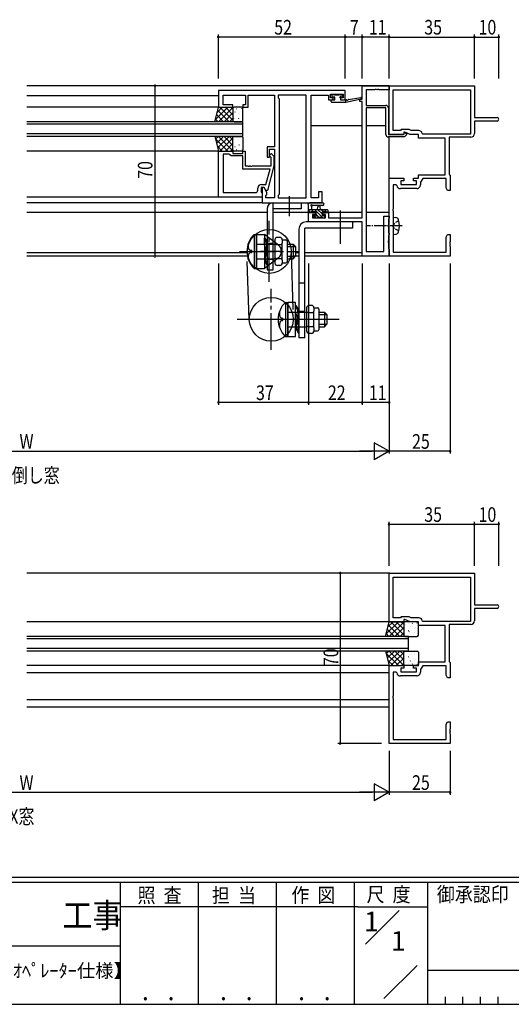
# Model space of a CAD drawing. Extents: x 0 to 1133, y 0 to 806.
# Drawn here: x 699 to 900, y 0 to 404 of the extents above; entities that cross this region are included whole.
import ezdxf
from ezdxf.enums import TextEntityAlignment as Align

# ---------------------------------------------------------------- set-up
doc = ezdxf.new("R2010")
doc.units = 0
for name, pattern in [('PHANTOM2', [31.75, 15.875, -3.175, 3.175, -3.175, 3.175, -3.175]), ('YCENTER_1', [13, 10, -1, 1, -1]), ('YHIDDEN_1', [4, 3, -1])]:
    doc.linetypes.add(name, pattern=pattern)
for name, color, linetype in [('USER1', 3, 'CONTINUOUS'), ('YKK_11', 7, 'CONTINUOUS'), ('YKK_12', 2, 'CONTINUOUS'), ('YKK_13', 4, 'CONTINUOUS'), ('YKK_D', 6, 'CONTINUOUS'), ('YKK_ZWAK', 7, 'CONTINUOUS')]:
    doc.layers.add(name, color=color, linetype=linetype)
doc.styles.get("Standard").update_dxf_attribs({"font": 'ROMANS.SHX', "bigfont": 'EXTFONT.SHX'})
doc.styles.add('YKK_OSSTYLE1', font='romans.shx', dxfattribs={"width": 0.9, "bigfont": 'EXTFONT.SHX'})

# ---------------------------------------------------------------- blocks, each defined once
blk = doc.blocks.new('A201')
at = {"layer": 'YKK_ZWAK', "color": 254, "linetype": 'Continuous'}
for p, q in [((571, 35), (21, 35)), ((544, 34), (21, 34)), ((389, 34), (389, 9)), ((437, 34), (437, 9)), ((452, 34), (452, 9)), ((452, 16), (524, 16)), ((21, 9), (544, 9))]:
    blk.add_line(p, q, dxfattribs=at)
at = {"layer": 'YKK_ZWAK', "color": 131, "linetype": 'Continuous'}
for p, q in [((405, 34), (405, 9)), ((421, 34), (421, 9)), ((437.7, 29), (389, 29)), ((437.7, 29), (452, 29)), ((439.26, 21.33), (446.19, 28.25)), ((297, 21), (389, 21)), ((443.05, 10.18), (449.85, 16.98)), ((455.6, 10.5), (455.6, 9)), ((459.2, 10.5), (459.2, 9)), ((462.8, 10.5), (462.8, 9)), ((466.4, 10.5), (466.4, 9))]:
    blk.add_line(p, q, dxfattribs=at)
at = {"layer": 'YKK_ZWAK', "color": 131, "linetype": 'Continuous', "style": 'YKK_OSSTYLE1', "width": 0.9}
for s, height, p in [('照  査', 3, (392.56, 29.87)), ('担  当', 3, (407.82, 29.87)), ('作  図', 3, (424.09, 29.88)), ('尺  度', 3, (439.51, 30.04)), ('御承認印', 3, (453.91, 30.05)), (' ． ．', 3.5, (392.18, 9.75)), (' ． ．', 3.5, (408.18, 9.75)), (' ． ．', 3.5, (424.18, 9.75))]:
    blk.add_text(s, height=height, dxfattribs=at).set_placement(p)
at = {"layer": 'YKK_ZWAK', "color": 254, "linetype": 'Continuous', "style": 'YKK_OSSTYLE1', "width": 0.9}
blk.add_text('工事', height=5, dxfattribs=at).set_placement((377.17, 24.75))

msp = doc.modelspace()

# ---------------------------------------------------------------- linework, layer by layer
at = {"layer": 'YKK_11', "color": 0, "linetype": 'ByBlock', "ltscale": 0.5}
for p, q in [((839.25, 371.5), (839.25, 376.9)), ((839.25, 371.5), (839.25, 376.9)), ((839.25, 376.9), (850.25, 376.9)), ((839.25, 376.9), (850.25, 376.9)), ((850.25, 377), (885.25, 377)), ((850.25, 357), (850.25, 377)), ((850.25, 376.9), (850.25, 375.27)), ((850.25, 376.9), (850.25, 375.27)), ((885.25, 377), (885.25, 364)), ((832.25, 375), (780.25, 375)), ((780.25, 375), (780.25, 368.2)), ((782.18, 373.07), (791.45, 373.07)), ((782.18, 369.2), (782.18, 373.07)), ((791.45, 373.07), (791.45, 369.2)), ((792.45, 368.2), (792.45, 373.07)), ((792.45, 373.07), (797.29, 373.07)), ((797.29, 373.07), (797.48, 373.19)), ((797.48, 373.19), (798.02, 373.19)), ((798.02, 373.19), (798.21, 373.07)), ((798.21, 373.07), (798.29, 373.07)), ((798.29, 373.07), (798.48, 373.19)), ((798.48, 373.19), (799.02, 373.19)), ((799.02, 373.19), (799.21, 373.07)), ((799.21, 373.07), (803.25, 373.07)), ((803.25, 373.07), (803.25, 351.9)), ((816.32, 373.07), (804.75, 373.07)), ((804.75, 373.07), (804.75, 372)), ((804.75, 372), (805.18, 371.57)), ((816.32, 330.93), (816.32, 373.07)), ((816.32, 330.93), (816.32, 373.07)), ((818.25, 330.93), (818.25, 373.07)), ((818.25, 373.07), (825.45, 373.07)), ((825.45, 373.07), (825.45, 372.27)), ((825.45, 372.27), (825.45, 371.2)), ((826.25, 373.5), (831.45, 373.5)), ((826.25, 372), (826.25, 373.5)), ((827.35, 372), (826.25, 372)), ((827.35, 371.2), (827.35, 372)), ((830.35, 372), (830.35, 371.2)), ((831.45, 372), (830.35, 372)), ((831.45, 373.5), (831.45, 372)), ((832.25, 371.2), (832.25, 375)), ((840.88, 375.27), (840.88, 368.9)), ((840.88, 375.27), (840.88, 368.9)), ((844.29, 375.27), (840.88, 375.27)), ((844.29, 375.27), (840.88, 375.27)), ((844.48, 375.39), (844.29, 375.27)), ((844.48, 375.39), (844.29, 375.27)), ((845.02, 375.39), (844.48, 375.39)), ((845.02, 375.39), (844.48, 375.39)), ((845.21, 375.27), (845.02, 375.39)), ((845.21, 375.27), (845.02, 375.39)), ((845.29, 375.27), (845.21, 375.27)), ((845.29, 375.27), (845.21, 375.27)), ((845.48, 375.39), (845.29, 375.27)), ((845.48, 375.39), (845.29, 375.27)), ((846.02, 375.39), (845.48, 375.39)), ((846.02, 375.39), (845.48, 375.39)), ((846.21, 375.27), (846.02, 375.39)), ((846.21, 375.27), (846.02, 375.39)), ((850.25, 375.27), (846.21, 375.27)), ((850.25, 375.27), (846.21, 375.27)), ((851.88, 375.37), (883.62, 375.37)), ((851.88, 375.37), (883.62, 375.37)), ((851.88, 358.63), (851.88, 375.37)), ((883.62, 375.37), (883.62, 357.13)), ((780.25, 368.2), (786.25, 368.2)), ((786.25, 369.2), (782.18, 369.2)), ((786.25, 368.2), (786.25, 369.2)), ((790.25, 369.2), (790.25, 368.2)), ((791.45, 369.2), (790.25, 369.2)), ((790.25, 368.2), (792.45, 368.2)), ((805.18, 371.57), (805.18, 332.43)), ((825.45, 371.2), (827.35, 371.2)), ((830.35, 371.2), (832.25, 371.2)), ((838.25, 371.5), (839.25, 371.5)), ((838.25, 370.5), (838.25, 371.5)), ((838.25, 371.5), (839.25, 371.5)), ((838.25, 370.5), (838.25, 371.5)), ((839.25, 370.5), (838.25, 370.5)), ((839.25, 370.5), (838.25, 370.5)), ((839.25, 322.73), (839.25, 370.5)), ((839.25, 322.73), (839.25, 370.5)), ((840.88, 368.9), (848.95, 368.9)), ((840.88, 368.9), (848.95, 368.9)), ((840.88, 367.9), (840.88, 308.9)), ((840.88, 367.9), (840.88, 308.9)), ((848.95, 367.9), (840.88, 367.9)), ((848.95, 367.9), (840.88, 367.9)), ((848.95, 357), (848.95, 367.9)), ((848.95, 357), (848.95, 367.9)), ((849.95, 367.9), (849.95, 357)), ((849.95, 367.9), (849.95, 357)), ((885.25, 364), (894.5, 364)), ((894.5, 362.5), (885.25, 362.5)), ((885.25, 362.5), (885.25, 357.43)), ((849.95, 357), (856.15, 357)), ((849.95, 357), (856.15, 357)), ((856.56, 356), (849.95, 356)), ((856.56, 356), (849.95, 356)), ((856.25, 357), (850.25, 357)), ((854.88, 358.63), (851.88, 358.63)), ((855.25, 359), (854.88, 358.63)), ((858.46, 359), (855.25, 359)), ((856.15, 357), (856.45, 357.3)), ((856.15, 357), (856.45, 357.3)), ((856.25, 358), (856.25, 357)), ((856.75, 358), (856.25, 358)), ((856.45, 357.71), (856.64, 357.83)), ((856.45, 357.71), (856.64, 357.83)), ((856.45, 357.3), (856.45, 357.71)), ((856.45, 357.3), (856.45, 357.71)), ((857.45, 356.89), (856.56, 356)), ((857.45, 356.89), (856.56, 356)), ((856.64, 357.83), (857.45, 357.45)), ((856.64, 357.83), (857.45, 357.45)), ((858.89, 357), (856.75, 358)), ((857.45, 357.45), (857.45, 356.89)), ((857.45, 357.45), (857.45, 356.89)), ((859.26, 358.63), (858.46, 359)), ((862.25, 357), (858.89, 357)), ((862.38, 358.63), (859.26, 358.63)), ((862.25, 355.5), (862.25, 357)), ((864.15, 357.13), (863.86, 357.38)), ((883.62, 357.13), (864.15, 357.13)), ((883.75, 355.93), (874.88, 355.93)), ((874.88, 355.93), (874.88, 340.7)), ((800.25, 351.9), (800.25, 347.7)), ((803.25, 351.9), (800.25, 351.9)), ((873.25, 355.5), (862.25, 355.5)), ((873.25, 340.5), (873.25, 355.5)), ((780.25, 331.2), (780.25, 350.2)), ((780.25, 350.2), (786.25, 350.2)), ((782.18, 348.9), (782.18, 333.13)), ((782.18, 348.9), (782.18, 333.13)), ((784.75, 348.9), (782.18, 348.9)), ((784.95, 348.7), (784.75, 348.9)), ((785.45, 348.2), (784.95, 348.7)), ((790.25, 348.2), (785.45, 348.2)), ((786.25, 350.2), (786.25, 349.2)), ((786.25, 349.2), (790.25, 349.2)), ((790.25, 350.2), (791.25, 350.2)), ((790.25, 349.2), (790.25, 350.2)), ((790.25, 342.8), (790.25, 348.2)), ((791.25, 350.2), (791.25, 344.1)), ((800.25, 347.7), (801.25, 347.7)), ((801.25, 350.9), (803.25, 350.9)), ((801.25, 347.7), (801.25, 350.9)), ((801.85, 347.55), (801.43, 347.98)), ((801.85, 344.1), (801.85, 347.55)), ((802.27, 348.82), (803.05, 348.05)), ((803.05, 348.05), (803.05, 344.1)), ((803.25, 350.9), (803.25, 330.93)), ((791.25, 344.1), (792.29, 344.1)), ((792.29, 344.1), (792.48, 343.98)), ((792.48, 343.98), (793.02, 343.98)), ((793.02, 343.98), (793.21, 344.1)), ((793.21, 344.1), (793.29, 344.1)), ((793.29, 344.1), (793.48, 343.98)), ((793.48, 343.98), (794.02, 343.98)), ((794.02, 343.98), (794.21, 344.1)), ((794.21, 344.1), (801.85, 344.1)), ((803.05, 344.1), (800.34, 334)), ((801.46, 342.8), (790.25, 342.8)), ((799.77, 336.5), (801.46, 342.8)), ((862.25, 339), (862.25, 340.5)), ((862.25, 340.5), (873.25, 340.5)), ((874.88, 340.7), (875.07, 340.5)), ((875.07, 340.5), (875.25, 340.3)), ((875.25, 340.3), (875.25, 334)), ((797.95, 336.5), (799.77, 336.5)), ((850.25, 307), (850.25, 339)), ((850.25, 339), (856.25, 339)), ((851.88, 336.3), (851.88, 326.46)), ((853.14, 336.3), (851.88, 336.3)), ((853.44, 336.05), (853.14, 336.3)), ((855.05, 338), (855.05, 336.4)), ((856.25, 338), (855.05, 338)), ((855.05, 336.4), (861.45, 336.4)), ((856.25, 339), (856.25, 338)), ((860.25, 339), (862.25, 339)), ((860.25, 338), (860.25, 339)), ((861.45, 338), (860.25, 338)), ((861.45, 336.4), (861.45, 338)), ((864.05, 338.87), (863.08, 337.48)), ((863.08, 337.48), (863.08, 336.27)), ((873.62, 338.87), (864.05, 338.87)), ((873.62, 335.09), (873.62, 338.87)), ((782.18, 333.13), (795.45, 333.13)), ((796.45, 334.13), (796.45, 335)), ((797.75, 335.2), (797.75, 333.4)), ((799.05, 335.2), (797.75, 335.2)), ((797.75, 333.4), (797.95, 333.2)), ((797.95, 333.2), (798.25, 332.9)), ((798.25, 335.2), (798.25, 329)), ((799.05, 335.2), (798.25, 335.2)), ((798.25, 332.9), (798.25, 331.2)), ((799.74, 334), (799.05, 335.2)), ((800.18, 333.24), (799.05, 335.2)), ((800.34, 334), (799.74, 334)), ((799.75, 332), (800.18, 332.43)), ((799.75, 330.93), (799.75, 332)), ((800.18, 332.43), (800.18, 333.24)), ((805.18, 332.43), (804.75, 332)), ((804.75, 332), (804.75, 330.93)), ((822.75, 333.5), (821.25, 333.5)), ((821.25, 333.5), (821.25, 330.93)), ((822.75, 329), (822.75, 333.5)), ((861.58, 334.77), (854.92, 334.77)), ((874.25, 334), (873.62, 335.09)), ((875.25, 334), (874.25, 334)), ((798.25, 331.2), (780.25, 331.2)), ((798.25, 329), (822.75, 329)), ((803.25, 330.93), (799.75, 330.93)), ((804.75, 330.93), (816.32, 330.93)), ((821.25, 330.93), (818.25, 330.93)), ((817.25, 321.1), (817.25, 325)), ((817.25, 321.1), (817.25, 325)), ((817.25, 325), (820.05, 325)), ((817.25, 325), (820.05, 325)), ((818.88, 324.2), (818.88, 322.73)), ((820.05, 324.2), (818.88, 324.2)), ((818.88, 324.2), (818.88, 322.73)), ((820.05, 324.2), (818.88, 324.2)), ((820.05, 325), (820.05, 324.2)), ((820.05, 325), (820.05, 324.2)), ((823.05, 324.2), (823.05, 325)), ((823.05, 324.2), (823.05, 325)), ((823.05, 325), (825.35, 325)), ((823.05, 325), (825.35, 325)), ((824.15, 324.2), (823.05, 324.2)), ((824.15, 324.2), (823.05, 324.2)), ((824.15, 322.73), (824.15, 324.2)), ((824.15, 322.73), (824.15, 324.2)), ((825.35, 325), (825.35, 322.73)), ((825.35, 325), (825.35, 322.73)), ((848.05, 323.5), (850.25, 323.5)), ((848.05, 308.9), (848.05, 323.5)), ((848.05, 323.5), (850.25, 323.5)), ((848.05, 308.9), (848.05, 323.5)), ((850.25, 323.5), (850.25, 322.65)), ((850.25, 323.5), (850.25, 322.65)), ((851.88, 326.46), (851.76, 326.27)), ((851.76, 326.27), (851.76, 325.73)), ((851.76, 325.73), (851.88, 325.54)), ((851.88, 325.54), (851.88, 308.63)), ((839.25, 321.1), (817.25, 321.1)), ((839.25, 321.1), (817.25, 321.1)), ((818.88, 322.73), (824.15, 322.73)), ((818.88, 322.73), (824.15, 322.73)), ((825.35, 322.73), (839.25, 322.73)), ((825.35, 322.73), (839.25, 322.73)), ((839.25, 307.1), (839.25, 321.1)), ((839.25, 307.1), (839.25, 321.1)), ((850.05, 319.96), (849.93, 319.77)), ((850.05, 319.96), (849.93, 319.77)), ((849.93, 319.77), (849.93, 319.23)), ((849.93, 319.77), (849.93, 319.23)), ((850.15, 322.47), (850.05, 322.3)), ((850.15, 322.47), (850.05, 322.3)), ((850.05, 322.3), (850.05, 319.96)), ((850.05, 322.3), (850.05, 319.96)), ((850.25, 322.65), (850.15, 322.47)), ((850.25, 322.65), (850.15, 322.47)), ((849.93, 319.23), (850.05, 319.04)), ((849.93, 319.23), (850.05, 319.04)), ((850.05, 319.04), (850.05, 316.8)), ((850.05, 319.04), (850.05, 316.8)), ((850.05, 316.8), (850.15, 316.63)), ((850.05, 316.8), (850.15, 316.63)), ((850.15, 315.57), (850.05, 315.4)), ((850.15, 315.57), (850.05, 315.4)), ((850.05, 315.4), (850.05, 313.46)), ((850.05, 315.4), (850.05, 313.46)), ((850.15, 316.63), (850.25, 316.45)), ((850.15, 316.63), (850.25, 316.45)), ((850.25, 315.75), (850.15, 315.57)), ((850.25, 315.75), (850.15, 315.57)), ((850.25, 316.45), (850.25, 315.75)), ((850.25, 316.45), (850.25, 315.75)), ((873.62, 314.91), (874.25, 316)), ((874.25, 316), (875.25, 316)), ((875.25, 316), (875.25, 312.96)), ((850.05, 313.46), (849.93, 313.27)), ((850.05, 313.46), (849.93, 313.27)), ((849.93, 313.27), (849.93, 312.73)), ((849.93, 313.27), (849.93, 312.73)), ((849.93, 312.73), (850.05, 312.54)), ((849.93, 312.73), (850.05, 312.54)), ((850.05, 312.54), (850.05, 310.3)), ((850.05, 312.54), (850.05, 310.3)), ((873.62, 308.63), (873.62, 314.91)), ((875.25, 312.96), (875.13, 312.77)), ((875.13, 312.77), (875.13, 312.23)), ((875.13, 312.23), (875.25, 312.04)), ((875.25, 311.96), (875.13, 311.77)), ((875.13, 311.77), (875.13, 311.23)), ((875.13, 311.23), (875.25, 311.04)), ((875.25, 312.04), (875.25, 311.96)), ((840.88, 308.9), (848.05, 308.9)), ((840.88, 308.9), (848.05, 308.9)), ((850.05, 310.3), (850.15, 310.13)), ((850.05, 310.3), (850.15, 310.13)), ((850.15, 310.13), (850.25, 309.95)), ((850.15, 310.13), (850.25, 309.95)), ((850.25, 309.95), (850.25, 307.1)), ((850.25, 309.95), (850.25, 307.1)), ((851.88, 308.63), (873.62, 308.63)), ((875.25, 311.04), (875.25, 307)), ((850.25, 307.1), (839.25, 307.1)), ((850.25, 307.1), (839.25, 307.1)), ((875.25, 307), (850.25, 307)), ((850.25, 177), (885.25, 177)), ((850.25, 157), (850.25, 177)), ((851.88, 175.37), (883.62, 175.37)), ((851.88, 175.37), (883.62, 175.37)), ((851.88, 158.63), (851.88, 175.37)), ((883.62, 175.37), (883.62, 157.13)), ((885.25, 177), (885.25, 164)), ((885.25, 164), (894.5, 164)), ((894.5, 162.5), (885.25, 162.5)), ((885.25, 162.5), (885.25, 157.43)), ((854.88, 158.63), (851.88, 158.63)), ((855.25, 159), (854.88, 158.63)), ((858.46, 159), (855.25, 159)), ((856.25, 158), (856.25, 157)), ((856.75, 158), (856.25, 158)), ((858.89, 157), (856.75, 158)), ((859.26, 158.63), (858.46, 159)), ((862.38, 158.63), (859.26, 158.63)), ((856.25, 157), (850.25, 157)), ((862.25, 157), (858.89, 157)), ((862.25, 155.5), (862.25, 157)), ((873.25, 155.5), (862.25, 155.5)), ((864.15, 157.13), (863.86, 157.38)), ((883.62, 157.13), (864.15, 157.13)), ((873.25, 140.5), (873.25, 155.5)), ((874.88, 155.93), (874.88, 140.7)), ((883.75, 155.93), (874.88, 155.93)), ((850.25, 107), (850.25, 139)), ((850.25, 139), (856.25, 139)), ((855.05, 138), (855.05, 136.4)), ((856.25, 138), (855.05, 138)), ((856.25, 139), (856.25, 138)), ((860.25, 139), (862.25, 139)), ((860.25, 138), (860.25, 139)), ((861.45, 138), (860.25, 138)), ((861.45, 136.4), (861.45, 138)), ((862.25, 140.5), (873.25, 140.5)), ((862.25, 139), (862.25, 140.5)), ((864.05, 138.87), (863.08, 137.48)), ((863.08, 137.48), (863.08, 136.27)), ((873.62, 138.87), (864.05, 138.87)), ((873.62, 135.09), (873.62, 138.87)), ((874.88, 140.7), (875.07, 140.5)), ((875.07, 140.5), (875.25, 140.3)), ((875.25, 140.3), (875.25, 134)), ((851.88, 136.3), (851.88, 126.46)), ((853.14, 136.3), (851.88, 136.3)), ((853.44, 136.05), (853.14, 136.3)), ((861.58, 134.77), (854.92, 134.77)), ((855.05, 136.4), (861.45, 136.4)), ((874.25, 134), (873.62, 135.09)), ((875.25, 134), (874.25, 134)), ((851.88, 126.46), (851.76, 126.27)), ((851.76, 126.27), (851.76, 125.73)), ((851.76, 125.73), (851.88, 125.54)), ((851.88, 125.54), (851.88, 108.63)), ((873.62, 114.91), (874.25, 116)), ((873.62, 108.63), (873.62, 114.91)), ((874.25, 116), (875.25, 116)), ((875.25, 116), (875.25, 112.96)), ((875.25, 112.96), (875.13, 112.77)), ((875.13, 112.77), (875.13, 112.23)), ((875.13, 112.23), (875.25, 112.04)), ((875.25, 111.96), (875.13, 111.77)), ((875.13, 111.77), (875.13, 111.23)), ((875.13, 111.23), (875.25, 111.04)), ((875.25, 112.04), (875.25, 111.96)), ((875.25, 111.04), (875.25, 107)), ((875.25, 107), (850.25, 107)), ((851.88, 108.63), (873.62, 108.63))]:
    msp.add_line(p, q, dxfattribs=at)
for centre, radius, start, end in [((848.95, 367.9), 1, 0, 90), ((848.95, 367.9), 1, 0, 90), ((894.5, 363.25), 0.75, 270, 90), ((849.95, 357), 1, 180, 270), ((849.95, 357), 1, 180, 270), ((862.38, 357.13), 1.5, 9.5941, 90), ((883.75, 357.43), 1.5, 270, 360), ((801.85, 348.4), 0.6, 45, 225), ((797.95, 335), 1.5, 90, 180), ((854.92, 336.27), 1.5, 188.6269, 270), ((861.58, 336.27), 1.5, 270, 360), ((795.45, 334.13), 1, 270, 360), ((894.5, 163.25), 0.75, 270, 90), ((862.38, 157.13), 1.5, 9.5941, 90), ((883.75, 157.43), 1.5, 270, 360), ((854.92, 136.27), 1.5, 188.6269, 270), ((861.58, 136.27), 1.5, 270, 360)]:
    msp.add_arc(centre, radius, start, end, dxfattribs=at)
at = {"layer": 'YKK_12'}
for p, q in [((850.25, 377), (701.75, 377)), ((850.25, 357), (850.25, 377)), ((780.25, 372.8), (701.75, 372.8)), ((780.25, 368.2), (701.75, 368.2)), ((818.25, 360.7), (839.25, 360.7)), ((840.88, 360.7), (848.95, 360.7)), ((849.95, 360.7), (850.25, 360.7)), ((850.25, 307), (850.25, 356)), ((780.25, 350.2), (701.75, 350.2)), ((780.25, 331.2), (701.75, 331.2)), ((798.25, 329), (701.75, 329)), ((800.25, 325), (701.75, 325)), ((820.35, 325), (802.75, 325)), ((839.25, 325), (822.75, 325)), ((850.25, 325), (840.88, 325)), ((791.97, 308.4), (701.75, 308.4)), ((813.25, 308.4), (811.95, 308.4)), ((839.25, 308.4), (815.75, 308.4)), ((792.16, 307), (701.75, 307)), ((813.25, 307), (811.07, 307)), ((850.25, 307), (815.75, 307))]:
    msp.add_line(p, q, dxfattribs=at)
at = {"layer": 'YKK_12', "linetype": 'Continuous', "ltscale": 1.5}
for p, q in [((790.25, 362.2), (701.75, 362.2)), ((790.25, 361.2), (701.75, 361.2)), ((790.25, 356.2), (790.25, 362.2)), ((790.25, 357.2), (701.75, 357.2)), ((790.25, 356.2), (701.75, 356.2)), ((858.25, 151), (701.75, 151)), ((858.25, 150), (701.75, 150)), ((858.25, 145), (858.25, 151)), ((858.25, 146), (701.75, 146)), ((858.25, 145), (701.75, 145))]:
    msp.add_line(p, q, dxfattribs=at)
at = {"layer": 'YKK_12', "ltscale": 1.5}
for p, q in [((850.55, 177), (701.75, 177)), ((850.25, 157), (701.75, 157)), ((850.25, 139), (701.75, 139)), ((850.25, 136), (701.75, 136)), ((850.25, 125), (701.75, 125)), ((850.25, 122), (701.75, 122))]:
    msp.add_line(p, q, dxfattribs=at)
at = {"layer": 'YKK_13', "linetype": 'ByBlock'}
for p, q in [((826.85, 372.6), (826.85, 373.1)), ((827.15, 373.4), (827.65, 373.4)), ((827.95, 372.3), (827.15, 372.3)), ((827.85, 373.2), (829.85, 373.2)), ((827.95, 371.2), (827.95, 372.3)), ((830.05, 373.4), (830.65, 373.4)), ((830.35, 371.84), (830.35, 371.2)), ((831.15, 372.3), (830.81, 372.3)), ((830.86, 373.31), (831.36, 372.81)), ((833.66, 371.38), (838.7, 372.2)), ((826.55, 370.5), (826.55, 370.9)), ((826.85, 371.2), (827.95, 371.2)), ((826.85, 370.2), (832.55, 370.2)), ((830.35, 371.2), (832.55, 371.2)), ((832.55, 370.2), (838.82, 371.61)), ((832.55, 371.2), (832.64, 371.21)), ((832.55, 370.2), (832.55, 371.2))]:
    msp.add_line(p, q, dxfattribs=at)
at = {"layer": 'YKK_13', "ltscale": 1.5}
for p, q in [((778.75, 362.2), (780.25, 368.2)), ((780.25, 368.2), (786.25, 368.2)), ((786.25, 368.2), (786.25, 362.2)), ((789.75, 368.2), (786.75, 368.2)), ((786.25, 367.7), (786.25, 362.7)), ((790.25, 362.7), (790.25, 367.7)), ((786.25, 362.2), (778.75, 362.2)), ((786.75, 362.2), (789.75, 362.2)), ((778.75, 356.2), (780.25, 350.2)), ((786.25, 356.2), (778.75, 356.2)), ((786.25, 350.2), (786.25, 356.2)), ((786.25, 350.7), (786.25, 355.7)), ((786.75, 356.2), (789.75, 356.2)), ((790.25, 355.7), (790.25, 350.7)), ((780.25, 350.2), (786.25, 350.2)), ((789.75, 350.2), (786.75, 350.2)), ((802.75, 301.5), (802.75, 329)), ((802.75, 329), (814.25, 329)), ((814.25, 329), (814.25, 326.5)), ((800.25, 326.5), (800.25, 301.5)), ((814.25, 326.5), (802.75, 326.5)), ((835.25, 321.1), (816.25, 321.1)), ((835.25, 321.1), (835.25, 318.6)), ((794.95, 316), (794.95, 302)), ((794.95, 316), (795.95, 316)), ((795.95, 302), (795.95, 316)), ((795.95, 316), (795.95, 302)), ((795.95, 316), (799.15, 316)), ((799.15, 316), (799.15, 302)), ((804.89, 311.57), (799.15, 316)), ((813.25, 318.1), (813.25, 273.6)), ((815.75, 273.6), (815.75, 318.6)), ((835.25, 318.6), (815.75, 318.6)), ((792.6, 310.5), (792.6, 312)), ((795.95, 312), (803.45, 312)), ((799.48, 314.5), (799.15, 314.45)), ((799.15, 311.7), (799.15, 314.45)), ((802.75, 312.25), (800.25, 312.25)), ((803.45, 313.77), (803.45, 304.23)), ((803.95, 311.89), (805.95, 311.89)), ((805.45, 314.77), (804.45, 314.77)), ((806.45, 313.77), (806.45, 312.39)), ((806.45, 313.75), (807.95, 313.75)), ((806.45, 305.61), (806.45, 312.39)), ((808.45, 313.25), (808.45, 304.75)), ((808.45, 312), (810.95, 312)), ((810.95, 312), (810.95, 306)), ((810.95, 312), (811.95, 311)), ((792.6, 306), (792.6, 307.5)), ((793.6, 309.5), (793.95, 309.5)), ((793.6, 308.5), (793.95, 308.5)), ((793.95, 308.5), (793.95, 309.5)), ((808.45, 311), (811.95, 311)), ((811.95, 311), (811.95, 307)), ((795.95, 306), (803.45, 306)), ((804.89, 306.43), (799.15, 302)), ((800.12, 303.5), (800.45, 303.55)), ((802.75, 305.75), (800.25, 305.75)), ((800.45, 303.55), (800.45, 306.3)), ((803.95, 306.11), (805.95, 306.11)), ((805.45, 303.23), (804.45, 303.23)), ((806.45, 305.61), (806.45, 304.23)), ((806.45, 304.25), (807.95, 304.25)), ((808.45, 307), (811.95, 307)), ((808.45, 306), (810.95, 306)), ((810.95, 306), (811.95, 307)), ((794.95, 302), (795.95, 302)), ((795.95, 302), (799.15, 302)), ((800.25, 301.5), (802.75, 301.5)), ((813.25, 296.1), (815.75, 296.1)), ((807.75, 288.1), (807.75, 274.1)), ((807.75, 288.1), (808.75, 288.1)), ((808.75, 274.1), (808.75, 288.1)), ((808.75, 288.1), (808.75, 274.1)), ((811.95, 288.1), (808.75, 288.1)), ((811.95, 274.1), (811.95, 288.1)), ((805.4, 282.6), (805.4, 284.1)), ((808.75, 284.1), (816.45, 284.1)), ((812.28, 286.6), (811.95, 286.55)), ((811.95, 283.8), (811.95, 286.55)), ((815.75, 284.35), (813.25, 284.35)), ((816.45, 285.87), (816.45, 276.33)), ((816.95, 283.99), (818.95, 283.99)), ((818.45, 286.87), (817.45, 286.87)), ((819.45, 285.87), (819.45, 284.49)), ((819.45, 285.85), (820.95, 285.85)), ((819.45, 277.71), (819.45, 284.49)), ((821.45, 285.35), (821.45, 276.85)), ((821.45, 284.1), (823.75, 284.1)), ((821.45, 283.1), (824.75, 283.1)), ((823.75, 284.1), (823.75, 278.1)), ((823.75, 284.1), (824.75, 283.1)), ((824.75, 283.1), (824.75, 279.1)), ((805.4, 278.1), (805.4, 279.6)), ((806.4, 281.6), (806.75, 281.6)), ((806.4, 280.6), (806.75, 280.6)), ((806.75, 280.6), (806.75, 281.6)), ((820.61, 281.1), (808.09, 281.1)), ((821.45, 279.1), (824.75, 279.1)), ((823.75, 278.1), (824.75, 279.1)), ((808.75, 278.1), (816.45, 278.1)), ((812.92, 275.6), (813.25, 275.65)), ((813.25, 275.65), (813.25, 278.4)), ((815.75, 277.85), (813.25, 277.85)), ((816.95, 278.21), (818.95, 278.21)), ((818.45, 275.33), (817.45, 275.33)), ((819.45, 277.71), (819.45, 276.33)), ((819.45, 276.35), (820.95, 276.35)), ((821.45, 278.1), (823.75, 278.1)), ((807.75, 274.1), (808.75, 274.1)), ((808.75, 274.1), (811.95, 274.1)), ((815.75, 273.6), (813.25, 273.6)), ((848.75, 151), (850.25, 157)), ((850.25, 157), (856.25, 157)), ((856.25, 157), (856.25, 151)), ((856.25, 156.5), (856.25, 151.5)), ((861.75, 157), (856.75, 157)), ((862.25, 151.5), (862.25, 156.5)), ((856.25, 151), (848.75, 151)), ((856.75, 151), (861.75, 151)), ((856.25, 145), (848.75, 145)), ((848.75, 145), (850.25, 139)), ((856.25, 139), (856.25, 145)), ((856.25, 139.5), (856.25, 144.5)), ((856.75, 145), (861.75, 145)), ((862.25, 144.5), (862.25, 139.5)), ((850.25, 139), (856.25, 139)), ((861.75, 139), (856.75, 139))]:
    msp.add_line(p, q, dxfattribs=at)
at = {"layer": 'YKK_13'}
for p, q in [((778.97, 363.06), (784.1, 368.2)), ((779.71, 366.06), (781.86, 368.2)), ((780.35, 362.2), (786.25, 368.1)), ((780.92, 368.2), (786.25, 362.87)), ((783.16, 368.2), (786.25, 365.11)), ((785.41, 368.2), (786.25, 367.36)), ((789.69, 367.76), (789.71, 367.71)), ((779.49, 365.14), (782.43, 362.2)), ((779.93, 366.94), (784.67, 362.2)), ((782.59, 362.2), (786.25, 365.86)), ((786.25, 364.66), (786.31, 364.63)), ((786.33, 367.39), (786.33, 367.39)), ((786.33, 364.3), (786.35, 364.25)), ((787.06, 366.32), (787.09, 366.28)), ((787.74, 367.56), (787.83, 367.52)), ((788.53, 365.42), (788.54, 365.41)), ((788.95, 365.73), (788.98, 365.69)), ((779.04, 363.34), (780.18, 362.2)), ((784.84, 362.2), (786.25, 363.61)), ((786.51, 363.63), (786.52, 363.62)), ((788.52, 363.65), (788.54, 363.61)), ((779.04, 355.06), (780.18, 356.2)), ((779.49, 353.26), (782.43, 356.2)), ((779.93, 351.46), (784.67, 356.2)), ((780.35, 356.2), (786.25, 350.3)), ((782.59, 356.2), (786.25, 352.54)), ((784.84, 356.2), (786.25, 354.79)), ((778.97, 355.34), (784.1, 350.2)), ((779.71, 352.34), (781.86, 350.2)), ((780.92, 350.2), (786.25, 355.53)), ((783.16, 350.2), (786.25, 353.29)), ((786.25, 353.74), (786.31, 353.77)), ((786.33, 354.1), (786.35, 354.15)), ((786.51, 354.77), (786.52, 354.78)), ((787.06, 352.08), (787.09, 352.12)), ((788.52, 354.75), (788.54, 354.79)), ((788.53, 352.98), (788.54, 352.99)), ((788.95, 352.67), (788.98, 352.71)), ((785.41, 350.2), (786.25, 351.04)), ((786.33, 351.01), (786.33, 351.01)), ((787.74, 350.84), (787.83, 350.88)), ((789.69, 350.64), (789.71, 350.69)), ((817.25, 325.3), (817.25, 327.98)), ((822.98, 329), (817.82, 329)), ((818.45, 327.38), (818.45, 326.2)), ((822.98, 327.8), (819.02, 327.8)), ((820.95, 326.2), (821.05, 327.34)), ((822.15, 326.2), (822.05, 327.34)), ((817.25, 326.2), (824.85, 326.2)), ((818.12, 325), (817.25, 325.87)), ((818.15, 325), (817.55, 325)), ((819.27, 325.2), (818.27, 326.2)), ((820.35, 325.2), (818.35, 325.2)), ((819.84, 322.79), (819.34, 323.29)), ((820.42, 322.7), (819.38, 323.74)), ((819.55, 323.8), (819.89, 323.8)), ((822.91, 322.9), (819.61, 326.2)), ((820.35, 324.26), (820.35, 325.2)), ((821.57, 322.9), (820.59, 323.88)), ((822.75, 324.41), (820.96, 326.2)), ((823.31, 325.2), (822.31, 326.2)), ((822.75, 325.2), (822.75, 323.8)), ((824.05, 325.2), (822.75, 325.2)), ((822.75, 323.8), (823.65, 323.8)), ((823.95, 323.21), (823.36, 323.8)), ((824.85, 325), (823.65, 326.2)), ((823.95, 323.5), (823.95, 323)), ((824.85, 325), (824.25, 325)), ((825.15, 325.9), (825.15, 325.3)), ((820.65, 322.7), (820.05, 322.7)), ((822.95, 322.9), (820.85, 322.9)), ((823.11, 322.7), (822.95, 322.86)), ((823.65, 322.7), (823.15, 322.7)), ((848.97, 151.86), (854.1, 157)), ((849.49, 153.94), (852.43, 151)), ((849.71, 154.86), (851.86, 157)), ((849.93, 155.74), (854.67, 151)), ((850.35, 151), (856.25, 156.9)), ((850.92, 157), (856.25, 151.67)), ((852.59, 151), (856.25, 154.66)), ((853.16, 157), (856.25, 153.91)), ((855.41, 157), (856.25, 156.16)), ((856.34, 154.37), (856.35, 154.37)), ((856.44, 153.69), (856.46, 153.65)), ((856.87, 155.77), (856.89, 155.72)), ((858.33, 156.19), (858.33, 156.19)), ((859.06, 155.12), (859.09, 155.08)), ((859.74, 156.36), (859.83, 156.32)), ((860.53, 154.22), (860.54, 154.21)), ((860.95, 154.53), (860.98, 154.49)), ((861.69, 156.56), (861.71, 156.51)), ((849.04, 152.14), (850.18, 151)), ((854.84, 151), (856.25, 152.41)), ((857.9, 151.02), (857.91, 151)), ((858.22, 153.47), (858.31, 153.43)), ((858.33, 153.1), (858.35, 153.05)), ((858.51, 152.43), (858.52, 152.42)), ((860.52, 152.45), (860.54, 152.41)), ((848.97, 144.14), (854.1, 139)), ((849.04, 143.86), (850.18, 145)), ((849.49, 142.06), (852.43, 145)), ((849.93, 140.26), (854.67, 145)), ((850.35, 145), (856.25, 139.1)), ((850.92, 139), (856.25, 144.33)), ((852.59, 145), (856.25, 141.34)), ((853.16, 139), (856.25, 142.09)), ((854.84, 145), (856.25, 143.59)), ((856.34, 141.63), (856.35, 141.63)), ((856.44, 142.31), (856.46, 142.35)), ((857.9, 144.98), (857.91, 145)), ((858.22, 142.53), (858.31, 142.57)), ((858.33, 142.9), (858.35, 142.95)), ((858.51, 143.57), (858.52, 143.58)), ((860.52, 143.55), (860.54, 143.59)), ((860.53, 141.78), (860.54, 141.79)), ((860.95, 141.47), (860.98, 141.51)), ((849.71, 141.14), (851.86, 139)), ((855.41, 139), (856.25, 139.84)), ((856.87, 140.23), (856.89, 140.28)), ((858.33, 139.81), (858.33, 139.81)), ((859.06, 140.88), (859.09, 140.92)), ((859.74, 139.64), (859.83, 139.68)), ((861.69, 139.44), (861.71, 139.49))]:
    msp.add_line(p, q, dxfattribs=at)
at = {"layer": 'YKK_13', "linetype": 'YCENTER_1', "ltscale": 1.5}
for p, q in [((809.25, 331.72), (809.25, 323.51)), ((830.25, 325.86), (830.25, 312.12)), ((801.15, 296.5), (801.15, 321.5)), ((788.95, 309), (813.25, 309)), ((806.2, 309), (797.6, 309)), ((801.95, 268.6), (801.95, 293.6)), ((829.75, 281.1), (787.95, 281.1)), ((828.27, 281.1), (788.26, 281.1))]:
    msp.add_line(p, q, dxfattribs=at)
at = {"layer": 'YKK_13', "linetype": 'YCENTER_1', "ltscale": 0.5}
msp.add_line((855.63, 319.5), (840.95, 319.5), dxfattribs=at)
at = {"layer": 'YKK_13', "linetype": 'YHIDDEN_1', "ltscale": 0.5}
for p, q in [((852.43, 320.65), (851.82, 319.5)), ((852.43, 318.36), (851.82, 319.5)), ((854.24, 321.55), (852.43, 320.65)), ((854.24, 317.45), (852.43, 318.36))]:
    msp.add_line(p, q, dxfattribs=at)
at = {"layer": 'YKK_13', "linetype": 'Continuous', "ltscale": 0.5}
for p, q in [((851.88, 323), (851.88, 316)), ((851.88, 323), (853, 322.9)), ((851.88, 316), (853, 316.1))]:
    msp.add_line(p, q, dxfattribs=at)
at = {"layer": 'YKK_13', "linetype": 'PHANTOM2', "ltscale": 1.5}
for p, q in [((792.95, 281.1), (791.95, 309)), ((810.15, 309), (810.95, 281.1))]:
    msp.add_line(p, q, dxfattribs=at)
at = {"layer": 'YKK_13', "ltscale": 1.5}
for centre in [(801.15, 309), (801.95, 281.1)]:
    msp.add_circle(centre, 9, dxfattribs=at)
at = {"layer": 'YKK_13', "linetype": 'ByBlock'}
for centre, radius, start, end in [((827.15, 373.1), 0.3, 90, 180), ((827.15, 372.6), 0.3, 180, 270), ((827.65, 373.2), 0.2, 0, 90), ((830.05, 373.2), 0.2, 90, 180), ((830.35, 372.3), 0.25, 33.0557, 236.9443), ((830.05, 371.84), 0.3, 0, 56.9443), ((830.81, 372.6), 0.3, 213.0557, 270), ((830.65, 373.1), 0.3, 45, 90), ((831.15, 372.6), 0.3, 270, 45), ((838.75, 371.9), 0.3, 282.6586, 99.1975), ((826.85, 370.9), 0.3, 90, 180), ((826.85, 370.5), 0.3, 180, 270), ((832.69, 370.92), 0.3, 39.1975, 99.1975), ((833.15, 371.3), 0.3, 219.1975, 339.1975), ((833.71, 371.08), 0.3, 99.1975, 159.1975)]:
    msp.add_arc(centre, radius, start, end, dxfattribs=at)
at = {"layer": 'YKK_13', "ltscale": 1.5}
for centre, radius, start, end in [((786.75, 367.7), 0.5, 90, 180), ((789.75, 367.7), 0.5, 0, 90), ((786.75, 362.7), 0.5, 180, 270), ((789.75, 362.7), 0.5, 270, 0), ((786.75, 355.7), 0.5, 90, 180), ((789.75, 355.7), 0.5, 0, 90), ((786.75, 350.7), 0.5, 180, 270), ((789.75, 350.7), 0.5, 270, 360), ((802.75, 326.5), 2.5, 90, 180), ((816.25, 318.1), 3, 90, 180), ((801.62, 309), 9.67, 133.6028, 226.3972), ((794.71, 311.31), 5.44, 335.5759, 35.3054), ((796.36, 309.81), 3.37, 346.1807, 34.1958), ((794.71, 311.31), 5.74, 335.5759, 33.7778), ((804.45, 313.77), 1, 90, 180), ((803.95, 312.39), 0.5, 180, 270), ((803.95, 311.39), 0.5, 90, 180), ((802.9, 309), 3.25, 307.6632, 52.3368), ((805.45, 313.77), 1, 0, 90), ((805.95, 312.39), 0.5, 270, 0), ((805.95, 311.39), 0.5, 0, 90), ((807.95, 313.25), 0.5, 0, 90), ((793.6, 310.5), 1, 180, 270), ((793.6, 307.5), 1, 90, 180), ((804.89, 306.69), 5.74, 155.5759, 213.7778), ((804.89, 306.69), 5.44, 155.5759, 215.3055), ((803.24, 308.19), 3.37, 166.1807, 214.1958), ((803.95, 306.61), 0.5, 180, 270), ((803.95, 305.61), 0.5, 90, 180), ((804.45, 304.23), 1, 180, 270), ((805.45, 304.23), 1, 270, 0), ((805.95, 306.61), 0.5, 270, 0), ((805.95, 305.61), 0.5, 0, 90), ((807.95, 304.75), 0.5, 270, 0), ((814.42, 281.1), 9.67, 133.6028, 226.3972), ((807.51, 283.41), 5.44, 335.5759, 35.3054), ((809.16, 281.91), 3.37, 346.1807, 34.1958), ((807.51, 283.41), 5.74, 335.5759, 33.7778), ((817.45, 285.87), 1, 90, 180), ((816.95, 284.49), 0.5, 180, 270), ((816.95, 283.49), 0.5, 90, 180), ((818.45, 285.87), 1, 0, 90), ((818.95, 284.49), 0.5, 270, 0), ((818.95, 283.49), 0.5, 0, 90), ((820.95, 285.35), 0.5, 0, 90), ((806.4, 282.6), 1, 180, 270), ((806.4, 279.6), 1, 90, 180), ((817.69, 278.79), 5.74, 155.5759, 213.7778), ((817.69, 278.79), 5.44, 155.5759, 215.3055), ((816.04, 280.29), 3.37, 166.1807, 214.1958), ((816.95, 278.71), 0.5, 180, 270), ((816.95, 277.71), 0.5, 90, 180), ((817.45, 276.33), 1, 180, 270), ((818.45, 276.33), 1, 270, 0), ((818.95, 278.71), 0.5, 270, 0), ((818.95, 277.71), 0.5, 0, 90), ((820.95, 276.85), 0.5, 270, 0), ((856.75, 156.5), 0.5, 90, 180), ((861.75, 156.5), 0.5, 360, 90), ((856.75, 151.5), 0.5, 180, 270), ((861.75, 151.5), 0.5, 270, 0), ((856.75, 144.5), 0.5, 90, 180), ((861.75, 144.5), 0.5, 0, 90), ((856.75, 139.5), 0.5, 180, 270), ((861.75, 139.5), 0.5, 270, 0)]:
    msp.add_arc(centre, radius, start, end, dxfattribs=at)
at = {"layer": 'YKK_13'}
for centre, radius, start, end in [((817.25, 328.5), 0.3, 79.4712, 240), ((816.95, 327.98), 0.3, 0, 60), ((817.36, 329.09), 0.3, 259.4712, 319.4712), ((817.82, 328.7), 0.3, 90, 139.4712), ((818.45, 327.9), 0.3, 19.1898, 240), ((818.15, 327.38), 0.3, 0, 60), ((819.02, 328.1), 0.3, 199.1898, 270.0402), ((821.55, 327.3), 0.5, 5.0921, 174.9079), ((822.98, 328.4), 0.6, 270.0402, 90.0402), ((817.55, 325.3), 0.3, 180, 270), ((818.15, 325.2), 0.2, 270, 0), ((819.55, 323.5), 0.3, 90, 225), ((819.89, 323.5), 0.3, 33.0557, 90), ((820.35, 323.8), 0.25, 213.0557, 56.9443), ((820.65, 324.26), 0.3, 180, 236.9443), ((823.65, 323.5), 0.3, 0, 90), ((824.25, 325.2), 0.2, 180, 270), ((824.85, 325.9), 0.3, 0, 90), ((824.85, 325.3), 0.3, 270, 0), ((820.05, 323), 0.3, 225, 270), ((820.65, 322.9), 0.2, 270, 0), ((823.15, 322.9), 0.2, 180, 270), ((823.65, 323), 0.3, 270, 0)]:
    msp.add_arc(centre, radius, start, end, dxfattribs=at)
at = {"layer": 'YKK_13', "linetype": 'Continuous', "ltscale": 0.5}
for centre, radius, start, end in [((852.89, 321.61), 1.3, 15.8809, 85), ((845.48, 319.5), 9, 344.1191, 15.8809), ((852.89, 317.39), 1.3, 275, 344.1191)]:
    msp.add_arc(centre, radius, start, end, dxfattribs=at)
at = {"layer": 'YKK_D'}
for p, q in [((780.25, 380), (780.25, 398)), ((832.25, 397), (780.25, 397)), ((832.25, 380), (832.25, 398)), ((832.25, 380), (832.25, 398)), ((839.25, 397), (832.25, 397)), ((839.25, 380), (839.25, 398)), ((839.25, 380), (839.25, 398)), ((850.25, 397), (839.25, 397)), ((850.25, 380), (850.25, 398)), ((850.25, 380), (850.25, 398)), ((850.25, 397), (885.25, 397)), ((885.25, 380), (885.25, 398)), ((885.25, 380), (885.25, 398)), ((885.25, 397), (895.25, 397)), ((895.25, 380), (895.25, 398)), ((771.25, 377), (753.25, 377)), ((754.25, 377), (754.25, 307)), ((771.25, 307), (753.25, 307)), ((780.25, 304), (780.25, 246)), ((817.25, 304), (817.25, 246)), ((817.25, 304), (817.25, 246)), ((839.25, 304), (839.25, 246)), ((839.25, 304), (839.25, 246)), ((850.25, 304), (850.25, 246)), ((850.25, 304), (850.25, 226)), ((850.25, 304), (850.25, 226)), ((875.25, 304), (875.25, 226)), ((817.25, 247), (780.25, 247)), ((839.25, 247), (817.25, 247)), ((850.25, 247), (839.25, 247)), ((844.19, 230.5), (844.19, 223.5)), ((850.25, 227), (844.19, 230.5)), ((557.25, 227), (843.25, 227)), ((850.25, 227), (838.13, 227)), ((850.25, 227), (844.19, 223.5)), ((875.25, 227), (850.25, 227)), ((850.25, 180), (850.25, 198)), ((850.25, 197), (885.25, 197)), ((885.25, 180), (885.25, 198)), ((885.25, 180), (885.25, 198)), ((885.25, 197), (895.25, 197)), ((895.25, 180), (895.25, 198)), ((830.2, 177), (830.2, 107)), ((847.2, 107), (829.2, 107)), ((850.25, 104), (850.25, 86)), ((850.25, 104), (850.25, 86)), ((875.25, 104), (875.25, 86)), ((844.19, 90.5), (844.19, 83.5)), ((850.25, 87), (844.19, 90.5)), ((557.25, 87), (843.25, 87)), ((850.25, 87), (838.13, 87)), ((850.25, 87), (844.19, 83.5)), ((875.25, 87), (850.25, 87))]:
    msp.add_line(p, q, dxfattribs=at)
at = {"layer": 'YKK_D', "linetype": 'ByBlock', "const_width": 0.85}
for points in [[(780.36, 397, 1), (780.14, 397, 1)], [(832.36, 397, 1), (832.14, 397, 1)], [(832.14, 397, 1), (832.36, 397, 1)], [(839.14, 397, 1), (839.36, 397, 1)], [(839.36, 397, 1), (839.14, 397, 1)], [(850.36, 397, 1), (850.14, 397, 1)], [(850.14, 397, 1), (850.36, 397, 1)], [(885.14, 397, 1), (885.36, 397, 1)], [(885.36, 397, 1), (885.14, 397, 1)], [(895.14, 397, 1), (895.36, 397, 1)], [(754.25, 376.89, 1), (754.25, 377.11, 1)], [(754.25, 307.11, 1), (754.25, 306.89, 1)], [(780.36, 247, 1), (780.14, 247, 1)], [(817.36, 247, 1), (817.14, 247, 1)], [(817.14, 247, 1), (817.36, 247, 1)], [(839.14, 247, 1), (839.36, 247, 1)], [(839.36, 247, 1), (839.14, 247, 1)], [(850.14, 247, 1), (850.36, 247, 1)], [(875.14, 227, 1), (875.36, 227, 1)], [(850.36, 197, 1), (850.14, 197, 1)], [(885.36, 197, 1), (885.14, 197, 1)], [(885.14, 197, 1), (885.36, 197, 1)], [(895.14, 197, 1), (895.36, 197, 1)], [(830.2, 176.89, 1), (830.2, 177.11, 1)], [(830.2, 107.11, 1), (830.2, 106.89, 1)], [(875.14, 87, 1), (875.36, 87, 1)]]:
    msp.add_lwpolyline(points, format="xyb", close=True, dxfattribs=at)

# ---------------------------------------------------------------- block references
at = {"layer": 'YKK_ZWAK', "xscale": 2, "yscale": 2, "zscale": 2}
msp.add_blockref('A201', (-38, -18), dxfattribs=at)

# ---------------------------------------------------------------- texts
at = {"layer": 'USER1', "width": 0.8}
for s, p in [('外倒し窓', (689, 214.08)), ('FIX窓', (689, 74.08))]:
    msp.add_text(s, height=6, dxfattribs=at).set_placement(p)
at = {"layer": 'USER1', "color": 3}
msp.add_text('1', height=8, dxfattribs=at).set_placement((840, 30))
for s, height, p in [('1', 8, (854, 26)), ('EXIMA 31e ALC枠 外倒し窓【排煙窓・露出ｵﾍﾟﾚｰﾀｰ仕様】', 5.5, (649.11, 13.79))]:
    msp.add_text(s, height=height, dxfattribs=at).set_placement(p, align=Align.MIDDLE_CENTER)
at = {"layer": 'YKK_D', "width": 0.8}
for s, p in [('52', (803.17, 398)), ('35', (864.68, 398)), ('10', (886.95, 398)), ('7', (834.2, 398)), ('11', (841.94, 398)), ('37', (795.7, 248)), ('22', (825.16, 248)), ('11', (841.94, 248)), ('W', (698.72, 228)), ('25', (859.67, 228)), ('35', (864.68, 198)), ('10', (886.95, 198)), ('W', (698.72, 88)), ('25', (859.67, 88))]:
    msp.add_text(s, height=6, dxfattribs=at).set_placement(p)
for p in [(753.25, 338.81), (829.4, 138.81)]:
    msp.add_text('70', height=6, rotation=90, dxfattribs=at).set_placement(p)

doc.saveas('drawing.dxf')
